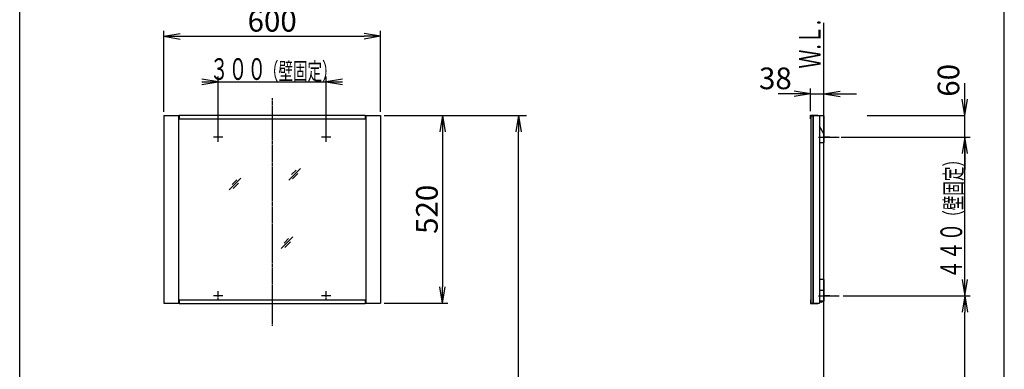
# Model space of a CAD drawing. Extents: x 261 to 2996, y 139 to 4339.
# Drawn here: x 261 to 2991, y 1966 to 2935 of the extents above; entities that cross this region are included whole.
import ezdxf
from ezdxf.enums import TextEntityAlignment as Align

# ---------------------------------------------------------------- set-up
doc = ezdxf.new("R2010")
doc.units = 0
doc.linetypes.add('EXLTYPE3', pattern=[10, 7, -1, 1, -1])
doc.layers.get('0').update_dxf_attribs({"linetype": 'CONTINUOUS'})
doc.layers.get('DEFPOINTS').update_dxf_attribs({"linetype": 'CONTINUOUS'})
for name, color, linetype in [('化粧台', 7, 'CONTINUOUS'), ('寸法', 7, 'CONTINUOUS'), ('枠_表', 7, 'CONTINUOUS'), ('鏡台', 7, 'CONTINUOUS')]:
    doc.layers.add(name, color=color, linetype=linetype)
doc.styles.add('EXCADDIM1', font='monotxt', dxfattribs={"width": 0.84, "bigfont": 'extfont'})
doc.styles.add('EXCADSTD', font='monotxt', dxfattribs={"bigfont": 'extfont'})
doc.styles.get("Standard").update_dxf_attribs({"font": 'monotxt', "bigfont": 'extfont'})
doc.dimstyles.new('ISO-25', dxfattribs={"dimtxt": 2.5, "dimasz": 2.5, "dimexe": 1.25, "dimexo": 0.625, "dimtad": 1, "dimtxsty": 'STANDARD', "dimcen": 2.5, "dimazin": 3, "dimtfac": 1, "dimtmove": 0, "dimatfit": 3})

# ---------------------------------------------------------------- blocks, each defined once
blk = doc.blocks.new('EX_NORM')
at = {"color": 0, "linetype": 'CONTINUOUS'}
for q in [(-1, 0.167), (-1, 0), (-1, -0.167)]:
    blk.add_line((0, 0), q, dxfattribs=at)
blk = doc.blocks.new('*D15')
at = {"layer": 'DEFPOINTS', "color": 0}
for p in [(1261, 2669.5), (1644, 2669.5), (1243, 919.5)]:
    blk.add_point(p, dxfattribs=at)
at = {"layer": '寸法', "color": 3, "linetype": 'CONTINUOUS'}
for p, q in [((1283.5, 2669.5), (1666.5, 2669.5)), ((1644, 964.5), (1644, 2624.5))]:
    blk.add_line(p, q, dxfattribs=at)
at = {"layer": '寸法', "color": 3, "xscale": 44.99999618530273, "yscale": 44.99999618530273, "zscale": 44.99999618530273}
for p, rotation in [((1644, 2669.5), 90), ((1644, 919.5), 270)]:
    blk.add_blockref('EX_NORM', p, dxfattribs=dict(at, rotation=rotation))
at = {"layer": '寸法', "color": 2, "insert": (1606.5, 1794.5), "char_height": 60, "attachment_point": 5, "rotation": 90, "style": 'EXCADDIM1'}
blk.add_mtext('（1750）', dxfattribs=at)
blk = doc.blocks.new('*D16')
at = {"layer": 'DEFPOINTS', "color": 0}
for p in [(1261, 2889), (661, 2669.5), (1261, 2669.5)]:
    blk.add_point(p, dxfattribs=at)
at = {"layer": '寸法', "color": 3, "linetype": 'CONTINUOUS'}
for p, q in [((661, 2680), (661, 2904)), ((1261, 2680), (1261, 2904)), ((706, 2889), (1216, 2889))]:
    blk.add_line(p, q, dxfattribs=at)
at = {"layer": '寸法', "color": 3, "xscale": 44.99999618530273, "yscale": 44.99999618530273, "zscale": 44.99999618530273, "rotation": 180}
blk.add_blockref('EX_NORM', (661, 2889), dxfattribs=at)
at = {"layer": '寸法', "color": 3, "xscale": 44.99999618530273, "yscale": 44.99999618530273, "zscale": 44.99999618530273}
blk.add_blockref('EX_NORM', (1261, 2889), dxfattribs=at)
at = {"layer": '寸法', "color": 2, "insert": (961, 2924.2), "char_height": 60, "attachment_point": 5, "style": 'EXCADDIM1'}
blk.add_mtext('600', dxfattribs=at)
blk = doc.blocks.new('*D17')
at = {"layer": 'DEFPOINTS', "color": 0}
for p in [(1261, 2669.5), (1261, 2149.5), (1433, 2149.5)]:
    blk.add_point(p, dxfattribs=at)
at = {"layer": '寸法', "color": 3, "linetype": 'CONTINUOUS'}
for p, q in [((1271.5, 2669.5), (1448, 2669.5)), ((1433, 2624.5), (1433, 2194.5)), ((1271.5, 2149.5), (1448, 2149.5))]:
    blk.add_line(p, q, dxfattribs=at)
at = {"layer": '寸法', "color": 3, "xscale": 44.99999618530273, "yscale": 44.99999618530273, "zscale": 44.99999618530273}
for p, rotation in [((1433, 2669.5), 90), ((1433, 2149.5), 270)]:
    blk.add_blockref('EX_NORM', p, dxfattribs=dict(at, rotation=rotation))
at = {"layer": '寸法', "color": 2, "insert": (1397.8, 2409.5), "char_height": 60, "attachment_point": 5, "rotation": 90, "style": 'EXCADDIM1'}
blk.add_mtext('520', dxfattribs=at)
blk = doc.blocks.new('*D18')
at = {"layer": 'DEFPOINTS', "color": 0}
for p in [(2534, 2169.5), (2881.5, 2169.5), (2877.5, 919.5)]:
    blk.add_point(p, dxfattribs=at)
at = {"layer": '寸法', "color": 3, "linetype": 'CONTINUOUS'}
for p, q in [((2544.5, 2169.5), (2896.5, 2169.5)), ((2881.5, 964.5), (2881.5, 2124.5)), ((2888, 919.5), (2896.5, 919.5))]:
    blk.add_line(p, q, dxfattribs=at)
at = {"layer": '寸法', "color": 3, "xscale": 44.99999618530273, "yscale": 44.99999618530273, "zscale": 44.99999618530273}
for p, rotation in [((2881.5, 2169.5), 90), ((2881.5, 919.5), 270)]:
    blk.add_blockref('EX_NORM', p, dxfattribs=dict(at, rotation=rotation))
at = {"layer": '寸法', "color": 2, "insert": (2844, 1544.5), "char_height": 60, "attachment_point": 5, "rotation": 90, "style": 'EXCADDIM1'}
blk.add_mtext('（1250）', dxfattribs=at)
blk = doc.blocks.new('EX_NONE')
at = {"color": 0, "linetype": 'CONTINUOUS'}
blk.add_line((0, 0), (-1, 0), dxfattribs=at)
blk = doc.blocks.new('*D19')
at = {"layer": 'DEFPOINTS', "color": 0}
for p in [(2611, 2669.5), (2881.5, 2669.5), (2870, 2609.5)]:
    blk.add_point(p, dxfattribs=at)
at = {"layer": '寸法', "color": 3, "linetype": 'CONTINUOUS'}
for p, q in [((2881.5, 2714.5), (2881.5, 2759.5)), ((2611, 2669.5), (2881.5, 2669.5)), ((2881.5, 2609.5), (2881.5, 2669.5)), ((2881.5, 2564.5), (2881.5, 2519.5))]:
    blk.add_line(p, q, dxfattribs=at)
at = {"layer": '寸法', "color": 3, "xscale": 44.99999618530273, "yscale": 44.99999618530273, "zscale": 44.99999618530273}
for name, p, rotation in [('EX_NORM', (2881.5, 2669.5), 270), ('EX_NONE', (2881.5, 2609.5), 90)]:
    blk.add_blockref(name, p, dxfattribs=dict(at, rotation=rotation))
at = {"layer": '寸法', "color": 2, "insert": (2844, 2767), "char_height": 60, "attachment_point": 5, "rotation": 90, "style": 'EXCADDIM1'}
blk.add_mtext('60', dxfattribs=at)
blk = doc.blocks.new('*D20')
at = {"layer": 'DEFPOINTS', "color": 0}
for p in [(2491, 2729.5), (2453.8, 2670.7), (2491, 2668.5)]:
    blk.add_point(p, dxfattribs=at)
at = {"layer": '寸法', "color": 3, "linetype": 'CONTINUOUS'}
for p, q in [((2453.8, 2681.2), (2453.8, 2744.5)), ((2408.8, 2729.5), (2363.8, 2729.5)), ((2453.8, 2729.5), (2491, 2729.5)), ((2536, 2729.5), (2581, 2729.5))]:
    blk.add_line(p, q, dxfattribs=at)
at = {"layer": '寸法', "color": 3, "xscale": 44.99999618530273, "yscale": 44.99999618530273, "zscale": 44.99999618530273}
blk.add_blockref('EX_NORM', (2453.8, 2729.5), dxfattribs=at)
at = {"layer": '寸法', "color": 3, "xscale": 44.99999618530273, "yscale": 44.99999618530273, "zscale": 44.99999618530273, "rotation": 180}
blk.add_blockref('EX_NORM', (2491, 2729.5), dxfattribs=at)
at = {"layer": '寸法', "color": 2, "insert": (2356.3, 2764.7), "char_height": 60, "attachment_point": 5, "style": 'EXCADDIM1'}
blk.add_mtext('38', dxfattribs=at)

msp = doc.modelspace()

# ---------------------------------------------------------------- linework, layer by layer
at = {"layer": '化粧台', "color": 7, "linetype": 'CONTINUOUS'}
msp.add_line((2491, 919.5), (2491, 2926.35), dxfattribs=at)
at = {"layer": '寸法', "color": 3, "linetype": 'CONTINUOUS'}
for p, q in [((811, 2763), (766, 2770.5)), ((766, 2763), (1156, 2763)), ((766, 2755.5), (811, 2763)), ((811, 2619.981), (811, 2778)), ((1111, 2619.981), (1111, 2778)), ((1156, 2770.5), (1111, 2763)), ((1111, 2763), (1156, 2755.5)), ((2538.5, 2609.481), (2896.5, 2609.481)), ((2881.5, 2609.481), (2874, 2564.481)), ((2881.5, 2169.5), (2881.5, 2609.481)), ((2889, 2564.481), (2881.5, 2609.481)), ((2874, 2214.5), (2881.5, 2169.5)), ((2881.5, 2169.5), (2889, 2214.5))]:
    msp.add_line(p, q, dxfattribs=at)
at = {"layer": '枠_表', "color": 7, "linetype": 'CONTINUOUS'}
for p, q in [((261, 139.5), (261, 4339.5)), ((2991, 139.5), (2991, 4339.5))]:
    msp.add_line(p, q, dxfattribs=at)
at = {"layer": '鏡台', "color": 6, "linetype": 'EXLTYPE3'}
for p, q in [((961, 2717.7), (961, 2086.2)), ((811, 2596.481), (811, 2622.481)), ((1111, 2596.481), (1111, 2622.481)), ((824, 2609.481), (798, 2609.481)), ((1124, 2609.481), (1098, 2609.481)), ((2476, 2609.481), (2533.5, 2609.481)), ((824, 2169.5), (798, 2169.5)), ((811, 2156.5), (811, 2182.5)), ((1124, 2169.5), (1098, 2169.5)), ((1111, 2156.5), (1111, 2182.5)), ((2476, 2169.5), (2533.5, 2169.5))]:
    msp.add_line(p, q, dxfattribs=at)
at = {"layer": '鏡台', "color": 2, "linetype": 'CONTINUOUS'}
for p, q in [((661, 2669.5), (661, 2149.5)), ((661, 2669.5), (703.5, 2669.5)), ((701.5, 2669.5), (701.5, 2149.5)), ((1218.5, 2669.5), (1261, 2669.5)), ((1220.5, 2669.5), (1220.5, 2149.5)), ((1261, 2669.5), (1261, 2149.5)), ((2453.8, 2660.7), (2453.8, 2670.7)), ((2453.8, 2670.7), (2473.8, 2670.7)), ((2453.8, 2660.7), (2455, 2660.7)), ((2455, 2669.5), (2478.5, 2669.5)), ((2455, 2668.5), (2460, 2668.5)), ((2461, 2669.5), (2461, 2149.5)), ((2473.8, 2670.7), (2473.8, 2669.5)), ((2478.5, 2669.5), (2478.5, 2149.5)), ((2491, 2668.5), (2478.5, 2668.5)), ((2491, 2668.5), (2491, 2594.481)), ((2491, 2618.5), (2478.5, 2640.151)), ((2478.5, 2594.481), (2491, 2594.481)), ((2491, 2214.5), (2478.5, 2214.5)), ((2491, 2214.5), (2491, 2154.5)), ((2491, 2184.5), (2478.5, 2184.5)), ((2453.8, 2158.3), (2453.8, 2148.3)), ((2453.8, 2158.3), (2455, 2158.3)), ((661, 2149.5), (703.5, 2149.5)), ((1218.5, 2149.5), (1261, 2149.5)), ((2453.8, 2148.3), (2473.8, 2148.3)), ((2455, 2149.5), (2478.5, 2149.5)), ((2473.8, 2149.5), (2473.8, 2148.3)), ((2491, 2154.5), (2478.5, 2154.5))]:
    msp.add_line(p, q, dxfattribs=at)
at = {"layer": '鏡台', "color": 4, "linetype": 'CONTINUOUS'}
for p, q in [((703.5, 2670.7), (1218.5, 2670.7)), ((703.5, 2670.7), (703.5, 2660.7)), ((703.5, 2660.7), (1218.5, 2660.7)), ((1218.5, 2670.7), (1218.5, 2660.7)), ((2455, 2669.5), (2455, 2149.5)), ((2460, 2668.5), (2460, 2149.5)), ((703.5, 2158.3), (1218.5, 2158.3)), ((703.5, 2158.3), (703.5, 2148.3)), ((1218.5, 2158.3), (1218.5, 2148.3)), ((703.5, 2148.3), (1218.5, 2148.3))]:
    msp.add_line(p, q, dxfattribs=at)
at = {"layer": '鏡台', "color": 6, "linetype": 'CONTINUOUS'}
for p, q in [((2491, 2611.481), (2523.5, 2609.481)), ((2523.5, 2609.481), (2491, 2607.481)), ((1007, 2490.5), (1039.5, 2523)), ((1027.714, 2518.286), (1014.964, 2505.536)), ((842, 2463.5), (874.5, 2496)), ((862.714, 2491.286), (849.964, 2478.536)), ((1017.536, 2493.964), (1032.536, 2508.964)), ((852.536, 2466.964), (867.536, 2481.964)), ((986, 2300.5), (1018.5, 2333)), ((1006.714, 2328.286), (993.964, 2315.536)), ((996.536, 2303.964), (1011.536, 2318.964)), ((2491, 2171.5), (2523.5, 2169.5)), ((2523.5, 2169.5), (2491, 2167.5)), ((2478.8, 2154.5), (2488.2, 2154.5))]:
    msp.add_line(p, q, dxfattribs=at)
msp.add_arc((2483.5, 2157.668), 5.668, 213.981647, 326.018353, dxfattribs=at)

# ---------------------------------------------------------------- texts
at = {"layer": '化粧台', "color": 2, "linetype": 'CONTINUOUS', "style": 'EXCADSTD', "width": 0.908654}
msp.add_text('Ｗ.Ｌ.', height=60, rotation=90, dxfattribs=at).set_placement((2481.5, 2799.5), (2481.5, 2934.5), align=Align.FIT)
at = {"layer": '寸法', "color": 2, "linetype": 'CONTINUOUS', "style": 'EXCADSTD'}
for s, height, width, p, p2 in [('３００', 60, 1.070588, (788.2, 2768.25), (944.2, 2768.25)), ('（壁固定）', 48, 1.013793, (938.2, 2768.25), (1139.8, 2768.25))]:
    msp.add_text(s, height=height, dxfattribs=dict(at, width=width)).set_placement(p, p2, align=Align.FIT)
for s, height, width, p, p2 in [('（壁固定）', 48, 1.013793, (2874, 2366.69), (2874, 2568.29)), ('４４０', 60, 1.070588, (2874, 2216.69), (2874, 2372.69))]:
    msp.add_text(s, height=height, rotation=90, dxfattribs=dict(at, width=width)).set_placement(p, p2, align=Align.FIT)

# ---------------------------------------------------------------- dimensions: what is measured, and where the dimension line sits
at = {"layer": '寸法', "color": 3, "linetype": 'CONTINUOUS'}
dim = msp.add_linear_dim(base=(1261, 2889), p1=(661, 2669.5), p2=(1261, 2669.5), dimstyle='ISO-25', override={"dimtxt": 59.999996, "dimasz": 44.999996, "dimexe": 15, "dimexo": 10.5, "dimgap": 0, "dimtad": 1, "dimjust": 0, "dimtih": 0, "dimtoh": 0, "dimdec": 2, "dimzin": 8, "dimlunit": 2, "dimtxsty": 'EXCADDIM1', "dimblk1": 'EX_NORM', "dimblk2": 'EX_NORM', "dimsah": 1, "dimse1": 0, "dimse2": 0, "dimclrd": 3, "dimclre": 3, "dimclrt": 2, "dimtmove": 2}, dxfattribs=at)
dim.commit()
dim.dimension.update_dxf_attribs({"geometry": '*D16', "text_midpoint": (961, 2924.25), "dimtype": 160})
for base, p1, p2, override, picture, middle in [((2881.5, 2669.5), (2870, 2609.481), (2611, 2669.5), {"dimtxt": 59.999996, "dimasz": 44.999996, "dimexe": 0, "dimexo": 0, "dimgap": 0, "dimtad": 1, "dimjust": 2, "dimtih": 0, "dimtoh": 0, "dimdec": 1, "dimzin": 8, "dimlunit": 2, "dimtxsty": 'EXCADDIM1', "dimblk1": 'EX_NONE', "dimblk2": 'EX_NORM', "dimsah": 1, "dimse1": 1, "dimse2": 0, "dimclrd": 3, "dimclre": 3, "dimclrt": 2, "dimtmove": 2}, '*D19', (2844, 2767)), ((1433, 2149.5), (1261, 2669.5), (1261, 2149.5), {"dimtxt": 59.999996, "dimasz": 44.999996, "dimexe": 15, "dimexo": 10.5, "dimgap": 0, "dimtad": 1, "dimjust": 0, "dimtih": 0, "dimtoh": 0, "dimdec": 2, "dimzin": 8, "dimlunit": 2, "dimtxsty": 'EXCADDIM1', "dimblk1": 'EX_NORM', "dimblk2": 'EX_NORM', "dimsah": 1, "dimse1": 0, "dimse2": 0, "dimclrd": 3, "dimclre": 3, "dimclrt": 2, "dimtmove": 2}, '*D17', (1397.75, 2409.5))]:
    dim = msp.add_linear_dim(base=base, p1=p1, p2=p2, angle=90, dimstyle='ISO-25', override=override, dxfattribs=at)
    dim.commit()
    dim.dimension.update_dxf_attribs({"geometry": picture, "text_midpoint": middle, "dimtype": 160})
dim = msp.add_linear_dim(base=(2491, 2729.5), p1=(2453.8, 2670.7), p2=(2491, 2668.5), text='38', dimstyle='ISO-25', override={"dimtxt": 59.999996, "dimasz": 44.999996, "dimexe": 15, "dimexo": 10.5, "dimgap": 0, "dimtad": 1, "dimjust": 1, "dimtih": 0, "dimtoh": 0, "dimdec": 2, "dimzin": 8, "dimlunit": 2, "dimtxsty": 'EXCADDIM1', "dimblk1": 'EX_NORM', "dimblk2": 'EX_NORM', "dimsah": 1, "dimse1": 0, "dimse2": 1, "dimclrd": 3, "dimclre": 3, "dimclrt": 2, "dimtmove": 2}, dxfattribs=at)
dim.commit()
dim.dimension.update_dxf_attribs({"geometry": '*D20', "text_midpoint": (2356.3, 2764.75), "dimtype": 160})
for base, p1, p2, text, override, picture, middle in [((1644, 2669.5), (1243, 919.5), (1261, 2669.5), '（1750）', {"dimtxt": 59.999996, "dimasz": 44.999996, "dimexe": 22.5, "dimexo": 22.5, "dimgap": 0, "dimtad": 1, "dimjust": 0, "dimtih": 0, "dimtoh": 0, "dimdec": 0, "dimzin": 0, "dimlunit": 2, "dimtxsty": 'EXCADDIM1', "dimblk1": 'EX_NORM', "dimblk2": 'EX_NORM', "dimsah": 1, "dimse1": 1, "dimse2": 0, "dimclrd": 3, "dimclre": 3, "dimclrt": 2, "dimtmove": 2}, '*D15', (1606.5, 1794.5)), ((2881.5, 2169.5), (2877.5, 919.5), (2534, 2169.5), '（1250）', {"dimtxt": 59.999996, "dimasz": 44.999996, "dimexe": 15, "dimexo": 10.5, "dimgap": 0, "dimtad": 1, "dimjust": 0, "dimtih": 0, "dimtoh": 0, "dimdec": 1, "dimzin": 8, "dimlunit": 2, "dimtxsty": 'EXCADDIM1', "dimblk1": 'EX_NORM', "dimblk2": 'EX_NORM', "dimsah": 1, "dimse1": 0, "dimse2": 0, "dimclrd": 3, "dimclre": 3, "dimclrt": 2, "dimtmove": 2}, '*D18', (2844, 1544.5))]:
    dim = msp.add_linear_dim(base=base, p1=p1, p2=p2, angle=90, text=text, dimstyle='ISO-25', override=override, dxfattribs=at)
    dim.commit()
    dim.dimension.update_dxf_attribs({"geometry": picture, "text_midpoint": middle, "dimtype": 160})

doc.saveas('drawing.dxf')
